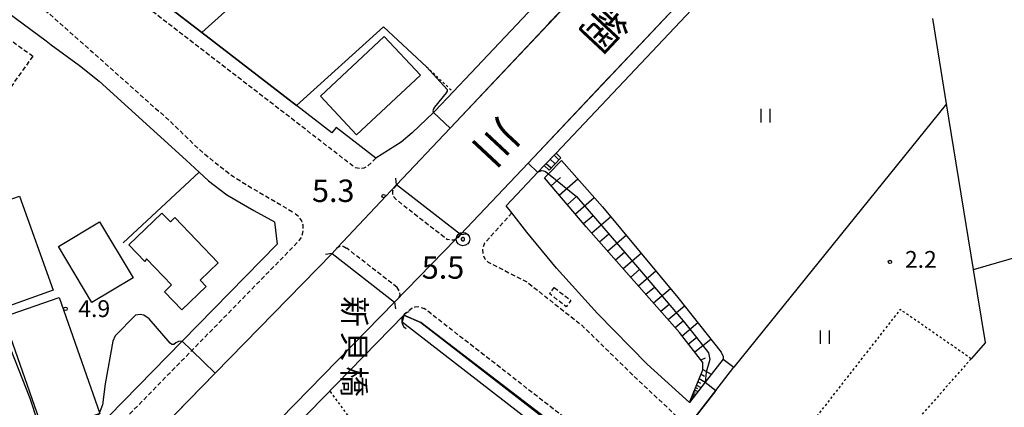
# Model space of a CAD drawing. Extents: x -4000 to -2000, y 88500 to 90000.
# Drawn here: x -3880 to -3661, y 89439 to 89525 of the extents above; entities that cross this region are included whole.
import ezdxf
from ezdxf.enums import TextEntityAlignment as Align

# ---------------------------------------------------------------- set-up
doc = ezdxf.new("R2010")
doc.units = 0
for name, pattern in [('221300', [1.5, 1, -0.5]), ('300300', [1.5, 1, -0.5]), ('630100', [1, 0.5, -0.5])]:
    doc.linetypes.add(name, pattern=pattern)
for name, color, linetype in [('2101000', 7, 'Continuous'), ('2101001', 7, 'Continuous'), ('2203000', 5, 'Continuous'), ('2203990', 5, 'Continuous'), ('2213000', 7, '221300'), ('2214000', 3, 'Continuous'), ('2214110', 3, 'Continuous'), ('2214120', 3, 'Continuous'), ('2214990', 3, 'Continuous'), ('3001000', 4, 'Continuous'), ('3003000', 7, '300300'), ('4219000', 1, 'Continuous'), ('4219990', 1, 'Continuous'), ('5101001', 4, 'Continuous'), ('6101110', 6, 'Continuous'), ('6101120', 6, 'Continuous'), ('6101990', 6, 'Continuous'), ('6110000', 1, '611000'), ('6130000', 3, '613000'), ('6301000', 3, '630100'), ('6302000', 3, 'Continuous'), ('6311000', 3, 'Continuous'), ('7102000', 6, 'Continuous'), ('7102001', 8, 'Continuous'), ('7303000', 1, 'Continuous'), ('7311000', 1, 'Continuous'), ('7312000', 1, 'Continuous'), ('8125000', 7, 'Continuous'), ('8151000', 4, 'Continuous')]:
    doc.layers.add(name, color=color, linetype=linetype)
doc.styles.add('@PlotAnnotation', font='@MS Gothic.ttf')
doc.styles.add('PlotAnnotation', font='MS Gothic.ttf')
doc.linetypes.add('611000', pattern='A,1,[3,dmdr.shx,S=0.2,R=0,X=0,Y=0],1', length=2)
doc.linetypes.add('613000', pattern='A,1,-0.75,[1,dmdr.shx,S=0.15,R=0,X=0,Y=0],-0.75,1', length=3.5)

# ---------------------------------------------------------------- blocks, each defined once
blk = doc.blocks.new('421900')
at = {"layer": '4219990'}
blk.add_arc((-0.313, 0), 0.812, 292.61986, 67.38014, dxfattribs=at)
blk = doc.blocks.new('631100')
at = {"layer": '6311000'}
for points in [[(-0.4, 0.6), (-0.4, -0.6)], [(0.4, 0.6), (0.4, -0.6)]]:
    blk.add_lwpolyline(points, dxfattribs=at)
blk = doc.blocks.new('731100')
at = {"layer": '7311000'}
blk.add_circle((0, 0), 0.15, dxfattribs=at)
blk = doc.blocks.new('731200')
at = {"layer": '7312000'}
blk.add_circle((0, 0), 0.15, dxfattribs=at)
blk = doc.blocks.new('730300')
at = {"layer": '7303000'}
blk.add_lwpolyline([(-0.04, 0.15), (-0.11, 0.11), (-0.15, 0.04), (-0.15, -0.04), (-0.11, -0.11), (-0.04, -0.15), (0.04, -0.15), (0.11, -0.11), (0.15, -0.04), (0.15, 0.04), (0.11, 0.11), (0.04, 0.15)], close=True, dxfattribs=at)
blk.add_circle((0, 0), 0.6, dxfattribs=at)

msp = doc.modelspace()

# ---------------------------------------------------------------- linework, layer by layer
at = {"layer": '2101000', "flags": 128}
for points in [[(-3956.43, 89548.09), (-3938.46, 89565.17), (-3930.07, 89565.76), (-3916.75, 89554.32), (-3891.1, 89532.73), (-3874.23, 89520.23), (-3873.15, 89519.4), (-3866.83, 89514.78), (-3862.46, 89511.26), (-3843.06, 89493.63), (-3840.14, 89490.94), (-3838.06, 89489.04), (-3834, 89485.94), (-3827.96, 89482.4), (-3823.32, 89479.87)], [(-3796.09, 89488.16), (-3784.17, 89500.79), (-3744.26, 89543.06)], [(-3781.82, 89477.05), (-3766.79, 89492.97), (-3728.91, 89533.1), (-3717.01, 89543.87)], [(-3764.26, 89529.29), (-3779.58, 89513.07), (-3783.52, 89508.9), (-3787.58, 89504.6), (-3787.89, 89504.3), (-3792.66, 89499.71), (-3795.07, 89497.64), (-3800.7, 89494.06), (-3809.59, 89500.92), (-3810.51, 89499.73), (-3818.4, 89505.82), (-3839.51, 89522.09), (-3855.45, 89534.39)], [(-3763.16, 89492.45), (-3760.54, 89495.23), (-3725.29, 89532.57)], [(-3723.28, 89449.28), (-3727.27, 89444.14), (-3730.8, 89439.59), (-3740.24, 89448.11), (-3751.33, 89459.47), (-3760.46, 89469.58), (-3767.03, 89477.59), (-3770.38, 89481.87), (-3771.63, 89483.48), (-3764.6, 89490.93), (-3763.16, 89492.45)], [(-3781.82, 89477.05), (-3796.09, 89488.16)], [(-3823.32, 89479.87), (-3822.77, 89474.92), (-3843.9, 89453.3), (-3879.99, 89416.38), (-3896.14, 89399.86), (-3901.1, 89399.69)], [(-3893, 89388.26), (-3892.73, 89388.61), (-3891.98, 89389.37), (-3891.43, 89389.95), (-3836.54, 89446.1), (-3810.46, 89472.79)], [(-3810.46, 89472.79), (-3796.54, 89461.99)], [(-3796.54, 89461.99), (-3879.31, 89377.3), (-3879.87, 89376.73), (-3883.09, 89373.43)], [(-3825.66, 89427.19), (-3821.57, 89431.37), (-3794.49, 89459.09), (-3790.69, 89457.45), (-3750.05, 89425.93), (-3736.87, 89415.7), (-3738.25, 89413.61), (-3738.74, 89412.87)], [(-3662.99, 89393.74), (-3667.13, 89387.79), (-3695.58, 89409.87), (-3697.21, 89411.2), (-3706.15, 89418.16), (-3729.52, 89436.35), (-3724.9, 89442.3), (-3720.91, 89447.44)]]:
    msp.add_lwpolyline(points, dxfattribs=at)
at = {"layer": '2101001', "flags": 128}
msp.add_lwpolyline([(-3723.28, 89449.28), (-3720.91, 89447.44)], dxfattribs=at)
at = {"layer": '2203000', "flags": 128}
for points in [[(-3781.82, 89477.05), (-3796.09, 89488.16)], [(-3810.46, 89472.79), (-3796.54, 89461.99)]]:
    msp.add_lwpolyline(points, dxfattribs=at)
at = {"layer": '2203990', "flags": 128}
for points in [[(-3796.09, 89488.16), (-3796.28, 89489.65)], [(-3781.82, 89477.05), (-3780.33, 89477.24)], [(-3810.46, 89472.79), (-3811.95, 89472.6)], [(-3796.54, 89461.99), (-3796.35, 89460.5)]]:
    msp.add_lwpolyline(points, dxfattribs=at)
at = {"layer": '2213000', "flags": 128}
for points in [[(-3800.7, 89494.06), (-3802.65, 89492.28), (-3803.38, 89491.86), (-3804.28, 89491.76), (-3805.27, 89491.94), (-3806, 89492.47), (-3939.92, 89595.74), (-3940.29, 89596.03), (-3941, 89596.77), (-3941.27, 89597.45), (-3941.28, 89598.32), (-3941.11, 89599.11), (-3940.76, 89599.9), (-3939.62, 89601.23)], [(-3960.56, 89550.13), (-3944.17, 89566.11), (-3942.5, 89567.39), (-3940.76, 89568.72), (-3938.57, 89569.78), (-3935.44, 89570.02), (-3931.39, 89569.81), (-3928.49, 89568.79), (-3906.02, 89551.82), (-3873.36, 89526.13), (-3846.7, 89502.38), (-3840.3, 89496.18), (-3836.12, 89492.74), (-3832.51, 89489.99), (-3828.45, 89487.48), (-3819.08, 89482.01)], [(-3796.09, 89488.16), (-3796.93, 89487.17), (-3797.02, 89486.74), (-3796.99, 89486.16), (-3796.82, 89485.6), (-3796.21, 89484.87), (-3784.77, 89475.97)], [(-3901.1, 89399.69), (-3900.08, 89397.62), (-3899.48, 89396.67), (-3898.44, 89396.23), (-3897.18, 89396.02), (-3896.04, 89396.13), (-3895.51, 89396.36), (-3895.12, 89396.61), (-3877.83, 89414.3), (-3841.76, 89451.21), (-3817.83, 89475.69), (-3817.32, 89476.43), (-3817.06, 89477.11), (-3816.92, 89478.01), (-3816.91, 89479.13), (-3817.23, 89480.14), (-3817.92, 89481), (-3819.08, 89482.01)], [(-3770.38, 89481.87), (-3776.48, 89475.12), (-3776.97, 89473.87), (-3776.84, 89472.53), (-3776.4, 89471.63), (-3775.67, 89470.89), (-3767.2, 89466.59), (-3754.85, 89456.88), (-3743.14, 89445.43), (-3731.78, 89434.79)], [(-3781.82, 89477.05), (-3782.66, 89476.08), (-3782.86, 89475.99), (-3783.28, 89475.79), (-3783.99, 89475.77), (-3784.77, 89475.97)], [(-3810.46, 89472.79), (-3809.27, 89474.13), (-3808.68, 89474.49), (-3808.01, 89474.43), (-3807.22, 89474)], [(-3795.99, 89465.27), (-3807.22, 89474)], [(-3796.54, 89461.99), (-3795.53, 89463.03), (-3795.34, 89463.61), (-3795.47, 89464.44), (-3795.99, 89465.27)], [(-3794.49, 89459.09), (-3792.71, 89460.66), (-3791.94, 89460.91), (-3791.16, 89460.98), (-3789.98, 89460.59)], [(-3699.57, 89390.23), (-3717.19, 89403.94), (-3788.46, 89459.41), (-3789.98, 89460.59)]]:
    msp.add_lwpolyline(points, dxfattribs=at)
at = {"layer": '2214000', "flags": 128}
for points in [[(-3763.16, 89492.45), (-3760.54, 89495.23)], [(-3762.07, 89491.42), (-3759.45, 89494.2)]]:
    msp.add_lwpolyline(points, dxfattribs=at)
at = {"layer": '2214110', "flags": 128}
msp.add_lwpolyline([(-3763.16, 89492.45), (-3762.07, 89491.42)], dxfattribs=at)
at = {"layer": '2214120', "flags": 128}
msp.add_lwpolyline([(-3760.54, 89495.23), (-3759.45, 89494.2)], dxfattribs=at)
at = {"layer": '2214990', "flags": 128}
for points in [[(-3761.85, 89493.84), (-3760.76, 89492.81)], [(-3760.99, 89494.75), (-3759.9, 89493.72)], [(-3762.71, 89492.93), (-3761.62, 89491.9)]]:
    msp.add_lwpolyline(points, dxfattribs=at)
at = {"layer": '3001000', "flags": 128}
for points in [[(-3790.8, 89512.62), (-3805.05, 89499.32), (-3813.1, 89507.95), (-3798.86, 89521.25), (-3790.8, 89512.62)], [(-3884.57, 89460.39), (-3892.08, 89481.42), (-3880.21, 89485.65), (-3872.71, 89464.63), (-3884.57, 89460.39)], [(-3845.53, 89480.84), (-3835.89, 89470.73), (-3839.93, 89466.89), (-3838.55, 89465.44), (-3844.03, 89460.23), (-3847.9, 89464.29), (-3846.32, 89465.8), (-3851.85, 89471.6), (-3852.27, 89471.01), (-3855.85, 89474.77), (-3848.44, 89481.84), (-3846.55, 89479.86), (-3845.53, 89480.84)], [(-3862.36, 89479.87), (-3854.88, 89467.38), (-3864.05, 89461.89), (-3871.53, 89474.38), (-3862.36, 89479.87)], [(-3871.35, 89463.01), (-3862.3, 89437.11), (-3874.73, 89432.77), (-3883.77, 89458.67), (-3871.35, 89463.01)]]:
    msp.add_lwpolyline(points, close=True, dxfattribs=at)
at = {"layer": '3003000', "flags": 128}
for points in [[(-3877.23, 89516.87), (-3889.49, 89499.64), (-3895.25, 89503.74), (-3882.99, 89520.97), (-3877.23, 89516.87)], [(-3760.94, 89465.23), (-3757.21, 89462.32), (-3758.26, 89460.96), (-3762, 89463.87), (-3760.94, 89465.23)]]:
    msp.add_lwpolyline(points, close=True, dxfattribs=at)
at = {"layer": '5101001', "flags": 128}
for points in [[(-3748.37, 89512.49), (-3728.91, 89533.1), (-3717.01, 89543.87), (-3701.38, 89559.85), (-3694.17, 89567.22), (-3690.97, 89569.54), (-3689.61, 89570.53), (-3688.69, 89571.22), (-3688.23, 89572.26), (-3688.13, 89575.84)], [(-3761.59, 89524.71), (-3744.26, 89543.06)], [(-3762.14, 89524.13), (-3761.59, 89524.71)], [(-3796.09, 89488.16), (-3784.17, 89500.79), (-3762.14, 89524.13)], [(-3781.82, 89477.05), (-3766.79, 89492.97), (-3748.92, 89511.91)], [(-3748.92, 89511.91), (-3748.37, 89512.49)], [(-3810.46, 89472.79), (-3809.27, 89474.13), (-3796.09, 89488.16)], [(-3781.82, 89477.05), (-3782.86, 89475.99), (-3796.54, 89461.99)], [(-3891.98, 89389.37), (-3891.43, 89389.95), (-3872.56, 89409.25), (-3836.54, 89446.1), (-3810.46, 89472.79)], [(-3796.54, 89461.99), (-3879.31, 89377.3)], [(-3794.49, 89459.09), (-3794.83, 89457.5)], [(-3794.49, 89459.09), (-3790.69, 89457.45), (-3750.05, 89425.93), (-3736.87, 89415.7)], [(-3738.86, 89414.08), (-3751.59, 89423.95), (-3794.83, 89457.5)]]:
    msp.add_lwpolyline(points, dxfattribs=at)
at = {"layer": '6101110', "flags": 128}
msp.add_lwpolyline([(-3730.8, 89439.59), (-3727.82, 89446.85), (-3727.77, 89448.54), (-3732.98, 89455.21), (-3753.79, 89478.79), (-3763.09, 89489.71)], dxfattribs=at)
at = {"layer": '6101120', "flags": 128}
msp.add_lwpolyline([(-3763.09, 89489.71), (-3762.24, 89490.59), (-3759.35, 89493.59), (-3750.18, 89483.21), (-3733.34, 89462.99), (-3723.7, 89450.83), (-3723.25, 89449.84), (-3723.28, 89449.28), (-3727.27, 89444.14), (-3730.8, 89439.59)], dxfattribs=at)
at = {"layer": '6101990', "flags": 128}
for points in [[(-3761.59, 89487.95), (-3759.56, 89489.74)], [(-3759.82, 89485.87), (-3755.7, 89489.45)], [(-3758.02, 89483.76), (-3755.94, 89485.56)], [(-3756.22, 89481.64), (-3752.01, 89485.28)], [(-3754.42, 89479.53), (-3752.27, 89481.33)], [(-3752.59, 89477.43), (-3748.37, 89481.04)], [(-3750.81, 89475.41), (-3748.73, 89477.19)], [(-3749.02, 89473.39), (-3744.92, 89476.9)], [(-3747.29, 89471.42), (-3745.27, 89473.15)], [(-3745.55, 89469.45), (-3741.57, 89472.87)], [(-3743.86, 89467.54), (-3741.9, 89469.22)], [(-3742.17, 89465.63), (-3738.3, 89468.95)], [(-3740.49, 89463.72), (-3738.58, 89465.35)], [(-3738.8, 89461.8), (-3735.04, 89465.03)], [(-3737.16, 89459.95), (-3735.29, 89461.51)], [(-3735.52, 89458.09), (-3731.87, 89461.14)], [(-3733.95, 89456.31), (-3732.17, 89457.79)], [(-3732.42, 89454.49), (-3728.92, 89457.41)], [(-3731.01, 89452.69), (-3729.22, 89454.11)], [(-3729.61, 89450.9), (-3726, 89453.73)], [(-3728.2, 89449.09), (-3727.21, 89449.54)], [(-3728.2, 89445.93), (-3727.4, 89445.46)], [(-3727.82, 89446.94), (-3725.92, 89445.88)], [(-3729.42, 89442.96), (-3728.99, 89442.71)], [(-3729.2, 89443.48), (-3728.22, 89442.92)], [(-3728.91, 89444.2), (-3728.32, 89443.87)], [(-3728.61, 89444.92), (-3727.27, 89444.14)], [(-3730.26, 89440.9), (-3730.1, 89440.81)], [(-3730.18, 89441.11), (-3729.79, 89440.89)], [(-3730.06, 89441.39), (-3729.84, 89441.26)], [(-3729.95, 89441.67), (-3729.42, 89441.36)], [(-3729.79, 89442.05), (-3729.48, 89441.87)], [(-3729.63, 89442.43), (-3728.92, 89442.02)], [(-3730.41, 89440.55), (-3730.29, 89440.48)], [(-3730.35, 89440.7), (-3730.07, 89440.54)]]:
    msp.add_lwpolyline(points, dxfattribs=at)
at = {"layer": '6110000', "flags": 128}
for points in [[(-3688.13, 89575.84), (-3688.23, 89572.26), (-3688.69, 89571.22), (-3689.61, 89570.53), (-3690.97, 89569.54), (-3694.17, 89567.22), (-3701.38, 89559.85), (-3717.01, 89543.87), (-3728.91, 89533.1), (-3766.79, 89492.97), (-3781.82, 89477.05)], [(-3796.09, 89488.16), (-3784.17, 89500.79), (-3744.26, 89543.06)], [(-3818.4, 89505.82), (-3839.51, 89522.09), (-3855.45, 89534.39), (-3854.54, 89535.58)], [(-3760.54, 89495.23), (-3725.29, 89532.57)], [(-3789.42, 89514.47), (-3799, 89523.35), (-3818.4, 89505.82)], [(-3891.43, 89389.95), (-3872.56, 89409.25), (-3836.54, 89446.1), (-3810.46, 89472.79)], [(-3796.54, 89461.99), (-3879.31, 89377.3)], [(-3825.66, 89427.19), (-3821.57, 89431.37), (-3794.49, 89459.09)], [(-3794.49, 89459.09), (-3790.69, 89457.45), (-3750.05, 89425.93), (-3736.87, 89415.7), (-3738.25, 89413.61), (-3738.74, 89412.87)], [(-3738.86, 89414.08), (-3751.59, 89423.95), (-3794.83, 89457.5)], [(-3662.99, 89393.74), (-3667.13, 89387.79), (-3695.58, 89409.87), (-3697.21, 89411.2), (-3706.15, 89418.16), (-3729.52, 89436.35), (-3724.9, 89442.3), (-3720.91, 89447.44)]]:
    msp.add_lwpolyline(points, dxfattribs=at)
at = {"layer": '6130000', "flags": 128}
msp.add_lwpolyline([(-3840.14, 89490.94), (-3857.1, 89475.24)], dxfattribs=at)
at = {"layer": '6301000', "flags": 128}
for points in [[(-3789.42, 89514.47), (-3783.52, 89508.9)], [(-3667.97, 89449.36), (-3683.79, 89460.35), (-3711.37, 89425.02)], [(-3667.97, 89449.36), (-3690.54, 89423.74), (-3677.08, 89412.66), (-3683.6, 89403.71)], [(-3778.11, 89397.18), (-3810.97, 89442.22)]]:
    msp.add_lwpolyline(points, dxfattribs=at)
at = {"layer": '6302000', "flags": 128}
for points in [[(-3789.97, 89566.75), (-3839.51, 89522.09)], [(-3664.78, 89452.99), (-3667.42, 89469.22), (-3673.43, 89506.24), (-3676.51, 89525.24)], [(-3673.43, 89506.24), (-3720.91, 89447.44)], [(-3667.42, 89469.22), (-3617.94, 89483.61)], [(-3664.78, 89452.99), (-3667.97, 89449.36)]]:
    msp.add_lwpolyline(points, dxfattribs=at)
at = {"layer": '7102000', "flags": 128}
for points in [[(-3761.59, 89524.71), (-3762.14, 89524.13)], [(-3789.42, 89514.47), (-3784.85, 89509.39), (-3784.85, 89509.03), (-3785.04, 89508.64), (-3787.66, 89505.49), (-3787.89, 89505.08), (-3788, 89504.63), (-3787.89, 89504.3)], [(-3748.92, 89511.91), (-3748.37, 89512.49)], [(-3764.61, 89490.92), (-3764.6, 89490.93), (-3763.81, 89491.32), (-3763.3, 89491.3), (-3762.89, 89491.1), (-3762.24, 89490.59)], [(-3874.45, 89430.31), (-3877.85, 89440.49), (-3885.59, 89459.94), (-3890.3, 89472.21), (-3894.07, 89481.39), (-3894.65, 89482.25), (-3895.23, 89482.49), (-3895.72, 89482.49), (-3904.91, 89479.9), (-3904.93, 89479.89), (-3902.83, 89481.54), (-3902.03, 89482.12), (-3901.54, 89482.74), (-3901.36, 89482.95), (-3899.99, 89484.57)], [(-3843.9, 89453.3), (-3844.76, 89453.19), (-3845.33, 89452.87), (-3845.77, 89452.51), (-3846.24, 89452.56), (-3846.6, 89452.79), (-3851.29, 89458.25), (-3852.45, 89459.08), (-3853.31, 89459.24), (-3854.3, 89459.04), (-3858.85, 89454.45), (-3859.39, 89453.3), (-3861.12, 89443.73), (-3861.66, 89439.06), (-3862.56, 89436.79)]]:
    msp.add_lwpolyline(points, dxfattribs=at)
at = {"layer": '7102001', "flags": 128}
for points in [[(-3644.27, 89658.96), (-3652.56, 89647.22), (-3656.02, 89642.32), (-3664.13, 89630.3), (-3695.67, 89595.75), (-3695.97, 89591.84), (-3700.12, 89587.14), (-3703.71, 89586.49), (-3712.27, 89576.86), (-3716.46, 89572.34), (-3726.36, 89561.65), (-3744.26, 89543.06), (-3761.59, 89524.71)], [(-3748.37, 89512.49), (-3728.91, 89533.1), (-3717.01, 89543.87), (-3701.38, 89559.85), (-3694.17, 89567.22), (-3690.97, 89569.54), (-3689.61, 89570.53), (-3688.69, 89571.22), (-3688.23, 89572.26), (-3688.13, 89575.84), (-3683.88, 89580.94), (-3680.18, 89580.96), (-3662.44, 89599.91), (-3656.38, 89608.3)], [(-3839.11, 89582.77), (-3839.6, 89582.37), (-3823.4, 89566.43), (-3854.54, 89535.58), (-3855.45, 89534.39), (-3839.51, 89522.09), (-3818.4, 89505.82), (-3799, 89523.35), (-3789.42, 89514.47)], [(-3762.14, 89524.13), (-3784.17, 89500.79), (-3796.09, 89488.16), (-3809.27, 89474.13), (-3810.46, 89472.79), (-3836.54, 89446.1), (-3872.56, 89409.25)], [(-3879.31, 89377.3), (-3796.54, 89461.99), (-3782.86, 89475.99), (-3781.82, 89477.05), (-3766.79, 89492.97), (-3748.92, 89511.91)], [(-3787.89, 89504.3), (-3784.17, 89500.79), (-3796.09, 89488.16), (-3809.27, 89474.13), (-3810.46, 89472.79), (-3836.54, 89446.1), (-3841.76, 89451.21), (-3843.9, 89453.3)], [(-3879.31, 89377.3), (-3796.54, 89461.99), (-3782.86, 89475.99), (-3781.82, 89477.05), (-3766.79, 89492.97), (-3764.61, 89490.92)], [(-3762.24, 89490.59), (-3755.94, 89485.56), (-3741.9, 89469.22), (-3732.17, 89457.79), (-3729.22, 89454.11), (-3726.56, 89450.64), (-3726.26, 89449.21), (-3727.04, 89446.37), (-3727.27, 89444.14), (-3724.9, 89442.3), (-3729.52, 89436.35), (-3706.15, 89418.16), (-3707.74, 89416.11), (-3717.19, 89403.94), (-3718.89, 89401.75), (-3733.43, 89413.03), (-3736.87, 89415.7), (-3749.83, 89426.15), (-3790.69, 89457.45), (-3794.49, 89459.09), (-3821.57, 89431.37), (-3825.66, 89427.19)]]:
    msp.add_lwpolyline(points, dxfattribs=at)

# ---------------------------------------------------------------- block references
at = {"layer": '4219000', "xscale": 2.5, "yscale": 2.5, "zscale": 2.5, "rotation": 170.727398222601}
msp.add_blockref('421900', (-3793.7, 89457.93), dxfattribs=at)
at = {"layer": '6311000', "xscale": 2.5, "yscale": 2.5, "zscale": 2.5}
for p in [(-3713.88, 89503.57), (-3700.61, 89454.17)]:
    msp.add_blockref('631100', p, dxfattribs=at)
at = {"layer": '7303000', "xscale": 2.5, "yscale": 2.5, "zscale": 2.5}
msp.add_blockref('730300', (-3781.3, 89476.03, 5.5), dxfattribs=at)
at = {"layer": '7311000', "xscale": 2.5, "yscale": 2.5, "zscale": 2.5}
msp.add_blockref('731100', (-3799, 89485.62, 5.27), dxfattribs=at)
at = {"layer": '7312000', "xscale": 2.5, "yscale": 2.5, "zscale": 2.5}
for p in [(-3686.06, 89470.96, 2.24), (-3869.95, 89460.48, 4.87)]:
    msp.add_blockref('731200', p, dxfattribs=at)

# ---------------------------------------------------------------- texts
at = {"layer": '7303000', "style": 'PlotAnnotation'}
msp.add_text('5.5', height=5, dxfattribs=at).set_placement((-3785.75, 89469.06), align=Align.MIDDLE)
at = {"layer": '7311000', "style": 'PlotAnnotation'}
msp.add_text('5.3', height=5, dxfattribs=at).set_placement((-3810.23, 89486.17), align=Align.MIDDLE)
at = {"layer": '7312000', "style": 'PlotAnnotation'}
for s, p in [('2.2', (-3679.17, 89471.02)), ('4.9', (-3863.54, 89460.04))]:
    msp.add_text(s, height=3.75, dxfattribs=at).set_placement(p, align=Align.MIDDLE)
at = {"layer": '8125000', "style": '@PlotAnnotation'}
for s, p in [('新', (-3806.14, 89459.88)), ('貝', (-3806.16, 89452.06)), ('橋', (-3806.23, 89444.25))]:
    msp.add_text(s, height=5, rotation=270, dxfattribs=at).set_placement(p, align=Align.MIDDLE)
at = {"layer": '8151000', "style": '@PlotAnnotation'}
for s, p in [('網', (-3750.43, 89523.66)), ('川', (-3774.32, 89498.07))]:
    msp.add_text(s, height=7, rotation=227, dxfattribs=at).set_placement(p, align=Align.MIDDLE)

doc.saveas('drawing.dxf')
